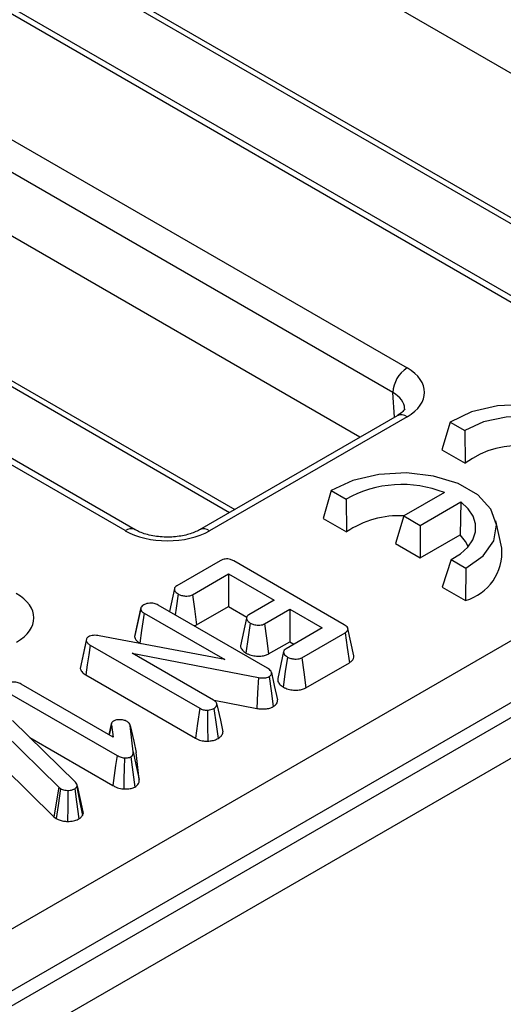
# Model space of a CAD drawing. Units: millimetres. Extents: x 8 to 577, y -35 to 291.
# Drawn here: x 386 to 390, y 148 to 157 of the extents above; entities that cross this region are included whole.
import ezdxf

# ---------------------------------------------------------------- set-up
doc = ezdxf.new("R2010")
doc.units = ezdxf.units.MM

msp = doc.modelspace()

# ---------------------------------------------------------------- linework, layer by layer
at = {"color": 7, "linetype": 'Continuous', "lineweight": 25}
for p, q in [((347.8083, 127.233), (406.4364, 161.0783)), ((406.6825, 160.7008), (348.0319, 126.8425)), ((391.8576, 155.0983), (383.11, 160.1482)), ((389.8905, 154.3147), (380.8666, 159.5241)), ((389.9739, 154.323), (380.95, 159.5324)), ((379.9551, 158.9979), (388.979, 153.7885)), ((388.8612, 153.582), (379.8372, 158.7914)), ((383.3027, 158.7763), (390.7658, 154.468)), ((388.5849, 153.209), (379.8372, 158.2589)), ((386.7011, 152.4337), (377.6772, 157.6431)), ((386.6178, 152.4254), (377.5939, 157.6348)), ((380.03, 156.887), (387.4931, 152.5787)), ((388.8961, 153.3886), (387.2415, 152.4334)), ((388.9794, 153.3804), (387.3248, 152.4252)), ((389.339, 153.3352), (389.2708, 153.1024)), ((389.339, 153.3352), (389.4623, 153.264)), ((389.4623, 153.264), (389.466, 152.9897)), ((389.2708, 153.1024), (389.466, 152.9897)), ((388.3447, 152.7612), (388.2766, 152.5284)), ((388.3447, 152.7612), (388.468, 152.69)), ((389.2915, 152.744), (388.9527, 152.5485)), ((388.468, 152.69), (388.4718, 152.4157)), ((389.09, 152.4692), (389.4306, 152.6659)), ((389.4306, 152.6659), (389.423, 152.3894)), ((388.2766, 152.5284), (388.4718, 152.4157)), ((388.9527, 152.5485), (388.8821, 152.3171)), ((388.9527, 152.5485), (389.09, 152.4692)), ((389.09, 152.4692), (389.09, 152.1971)), ((389.7723, 152.28), (389.7227, 152.5078)), ((389.09, 152.1971), (389.423, 152.3894)), ((388.8821, 152.3171), (389.09, 152.1971)), ((387.4144, 152.1735), (387.0516, 151.9641)), ((388.4534, 151.6372), (387.5274, 152.1718)), ((389.3472, 152.1825), (389.2728, 151.9533)), ((389.3472, 152.1825), (389.4705, 152.1113)), ((387.1812, 151.8881), (387.4832, 152.0625)), ((387.4832, 152.0625), (387.8653, 151.8419)), ((387.4832, 152.0625), (387.4832, 151.7903)), ((389.4705, 152.1113), (389.468, 151.8406)), ((389.2728, 151.9533), (389.468, 151.8406)), ((392.2847, 151.9253), (377.8597, 143.5979)), ((387.0305, 151.9404), (386.9884, 151.747)), ((391.554, 151.8436), (378.2369, 144.1558)), ((387.8111, 151.2721), (386.8931, 151.8021)), ((387.2154, 151.6357), (387.4832, 151.7903)), ((387.4832, 151.7903), (387.6368, 151.7017)), ((387.8653, 151.8419), (387.6545, 151.7202)), ((386.7478, 151.7739), (386.6981, 151.5457)), ((386.7761, 151.7349), (387.4515, 151.3449)), ((387.785, 151.6448), (387.9959, 151.7665)), ((387.9959, 151.7665), (388.2671, 151.61)), ((387.9959, 151.7665), (387.9959, 151.4944)), ((387.1949, 151.6278), (387.2154, 151.6357)), ((387.6341, 151.6918), (387.5841, 151.4595)), ((387.4515, 151.3449), (386.3995, 151.5455)), ((386.6986, 151.5457), (386.697, 151.5395)), ((388.2671, 151.61), (387.9652, 151.4357)), ((388.0966, 151.3607), (388.4596, 151.5703)), ((388.5338, 151.3776), (388.4843, 151.6054)), ((386.2921, 151.5034), (386.2417, 151.2703)), ((386.2946, 151.5202), (386.2453, 151.2946)), ((386.2946, 151.5202), (386.2921, 151.5034)), ((386.3249, 151.4674), (387.2421, 150.9379)), ((386.7401, 151.4835), (386.7477, 151.4791)), ((387.8191, 151.3923), (387.9959, 151.4944)), ((387.9959, 151.4944), (388.0314, 151.4739)), ((386.676, 151.3995), (387.7345, 151.1952)), ((387.3585, 151.0055), (386.676, 151.3995)), ((387.945, 151.4129), (387.8956, 151.1855)), ((386.2453, 151.2946), (386.2417, 151.2703)), ((388.1308, 151.1083), (388.4956, 151.319)), ((386.2887, 151.2162), (387.2073, 150.6859)), ((386.5178, 150.6955), (385.7468, 151.1406)), ((385.63, 151.0733), (386.5496, 150.5424)), ((387.3643, 151.0049), (387.72, 150.9362)), ((386.202, 150.3179), (385.6734, 150.8347)), ((386.502, 150.8062), (386.4824, 150.716)), ((386.5021, 150.7986), (386.4842, 150.7149)), ((386.5031, 150.8115), (386.5021, 150.8068)), ((386.5021, 150.7986), (386.5178, 150.6955)), ((385.5965, 150.7333), (386.0628, 150.2752)), ((386.6854, 150.5717), (386.6609, 150.7933)), ((385.82, 150.6915), (386.5147, 150.2904)), ((386.7354, 150.3414), (386.7105, 150.5655)), ((385.6044, 150.4372), (386.0213, 150.0277)), ((386.0628, 150.2752), (386.0213, 150.0277)), ((386.0628, 150.2752), (386.0773, 150.2644)), ((386.2118, 150.279), (386.2158, 150.2886)), ((386.2642, 150.0685), (386.2146, 150.2964)), ((386.2597, 150.0392), (386.2662, 150.0549)), ((386.0213, 150.0277), (386.0404, 150.0134))]:
    msp.add_line(p, q, dxfattribs=at)
at = {"color": 8, "linetype": 'Continuous', "lineweight": 25}
for p, q in [((383.2684, 158.8456), (390.8086, 154.4927)), ((379.9956, 156.9563), (387.5359, 152.6034)), ((388.8734, 153.3755), (388.8612, 153.582))]:
    msp.add_line(p, q, dxfattribs=at)
at = {"color": 7, "linetype": 'Continuous', "lineweight": 25, "flags": 128}
for points in [[(390.4647, 152.6853), (390.6116, 152.7897), (390.7, 152.9142), (390.7221, 153.0481), (390.6762, 153.18), (390.5661, 153.2986), (390.4014, 153.3937), (390.196, 153.4572), (389.9675, 153.4837), (389.7355, 153.471), (389.5199, 153.42), (389.339, 153.3352)], [(390.3415, 152.7565), (390.468, 152.8471), (390.5378, 152.9563), (390.5434, 153.0727), (390.4843, 153.184), (390.3667, 153.2786), (390.2029, 153.3465), (390.0101, 153.3806), (389.8085, 153.3773), (389.6193, 153.3371), (389.4623, 153.264)], [(389.4705, 152.1113), (389.6174, 152.2157), (389.7057, 152.3402), (389.7279, 152.4741), (389.6819, 152.606), (389.5719, 152.7246), (389.4071, 152.8197), (389.2017, 152.8833), (388.9732, 152.9098), (388.7413, 152.897), (388.5256, 152.846), (388.3447, 152.7612)], [(389.3472, 152.1825), (389.4257, 152.2313), (389.4872, 152.2876), (389.5297, 152.3495), (389.5517, 152.4148), (389.5525, 152.4814), (389.532, 152.5469), (389.4909, 152.6091), (389.4306, 152.6659)], [(389.4909, 152.2917), (389.4688, 152.3345), (389.423, 152.3894)], [(387.0619, 151.8948), (387.0449, 151.7765), (387.0367, 151.7192)], [(387.1812, 151.8881), (387.1973, 151.7694), (387.2154, 151.6357)], [(386.7472, 151.7708), (386.7195, 151.6432), (386.697, 151.5395)], [(386.7761, 151.7349), (386.755, 151.5877), (386.7401, 151.4835)], [(387.6661, 151.6517), (387.649, 151.5325), (387.63, 151.4003)], [(387.785, 151.6448), (387.8012, 151.5251), (387.8191, 151.3923)], [(388.4596, 151.5703), (388.4775, 151.4456), (388.4956, 151.319)], [(386.3249, 151.4674), (386.3128, 151.3839), (386.3008, 151.3), (386.2887, 151.2162)], [(387.9763, 151.3669), (387.959, 151.2459), (387.9403, 151.1154)], [(388.0966, 151.3607), (388.1131, 151.239), (388.1308, 151.1083)], [(387.8435, 151.2358), (387.8669, 151.1283), (387.8933, 151.0074)], [(387.7345, 151.1952), (387.7274, 151.0678), (387.72, 150.9362)], [(387.824, 151.2034), (387.8404, 151.0847), (387.8587, 150.9512)], [(387.3865, 150.9696), (387.4155, 150.8366), (387.4367, 150.7391)], [(387.2421, 150.9379), (387.2245, 150.81), (387.2073, 150.6859)], [(387.3065, 150.9215), (387.3084, 150.7894), (387.3103, 150.6612)], [(387.3613, 150.9363), (387.3799, 150.8016), (387.3961, 150.6841)], [(386.6609, 150.7933), (386.6896, 150.6615), (386.7105, 150.5655)], [(386.6854, 150.5717), (386.7085, 150.4651), (386.7354, 150.3414)], [(386.5496, 150.5424), (386.5379, 150.4579), (386.5263, 150.3741), (386.5147, 150.2904)], [(386.6116, 150.5215), (386.6095, 150.4331), (386.6075, 150.3472), (386.6054, 150.2613)], [(386.664, 150.5297), (386.6759, 150.4441), (386.6874, 150.3608), (386.699, 150.2776)], [(386.0773, 150.2644), (386.0564, 150.1223), (386.0404, 150.0134)], [(386.1369, 150.2497), (386.1365, 150.1122), (386.1361, 149.9895)], [(386.195, 150.2629), (386.2104, 150.1538), (386.2305, 150.0113)], [(386.2118, 150.279), (386.2326, 150.175), (386.2597, 150.0392)], [(386.2158, 150.2886), (386.2459, 150.1491), (386.2662, 150.0549)]]:
    msp.add_lwpolyline(points, dxfattribs=at)
at = {"color": 7, "linetype": 'Continuous', "lineweight": 25}
for centre, radius, start, end in [((389.1164, 153.5732), 0.2554, 122.55465, 178.02274), ((389.9109, 152.3965), 0.7415, 39.25701, 126.86977), ((388.9365, 151.8508), 0.9612, 68.32707, 119.17135), ((388.9119, 151.7649), 0.7856, 86.89711, 124.07197), ((389.3554, 152.2437), 0.4185, 285.61457, 4.98337)]:
    msp.add_arc(centre, radius, start, end, dxfattribs=at)
at = {"color": 8, "linetype": 'Continuous', "lineweight": 25}
for centre, radius, start, end in [((388.9307, 153.3127), 0.0834, 54.19908, 114.49046), ((386.6667, 152.3573), 0.0838, 65.92387, 125.65314), ((387.2761, 152.3578), 0.0831, 54.14235, 115.13037)]:
    msp.add_arc(centre, radius, start, end, dxfattribs=at)
at = {"color": 7, "linetype": 'Continuous', "lineweight": 25}
for centre, major_axis, ratio, start_param, end_param in [((388.6251, 153.5845), (0.5006, -0.0005), 0.57676, 5.499461, 7.069343), ((386.9711, 152.6297), (0.5002, -0.0005), 0.577814, 3.928669, 5.498552), ((385.3523, 151.6952), (0.5006, -0.0005), 0.57676, 5.499461, 7.069343)]:
    msp.add_ellipse(centre, major_axis=major_axis, ratio=ratio, start_param=start_param, end_param=end_param, dxfattribs=at)
at = {"color": 8, "linetype": 'Continuous', "lineweight": 25}
msp.add_ellipse((388.6251, 153.4485), major_axis=(0.3341, -0.0109), ratio=0.585847, start_param=0.05681, end_param=0.805345, dxfattribs=at)
at = {"color": 7, "linetype": 'Continuous', "lineweight": 25}
for points, knots in [([(388.9589, 153.4483), (388.959, 153.4482), (388.9606, 153.4444), (388.9617, 153.4481), (388.9352, 153.413), (388.9056, 153.3945), (388.8961, 153.3886)], [0, 0, 0, 0, 0.006826, 0.495076, 0.838846, 1, 1, 1, 1]), ([(387.2415, 152.4334), (387.2275, 152.4261), (387.1888, 152.4059), (387.0986, 152.3796), (386.9754, 152.3674), (386.8474, 152.3785), (386.7535, 152.406), (386.7138, 152.427), (386.7011, 152.4337)], [0, 0, 0, 0, 0.105749, 0.29174, 0.491237, 0.698311, 0.903851, 1, 1, 1, 1]), ([(387.5274, 152.1718), (387.5186, 152.1763), (387.5042, 152.1837), (387.4786, 152.1888), (387.4564, 152.1885), (387.4338, 152.1834), (387.4214, 152.1771), (387.4144, 152.1735)], [0, 0, 0, 0, 0.2726687, 0.4448191, 0.6175796, 0.7817938, 1, 1, 1, 1]), ([(387.0516, 151.9641), (387.0457, 151.96), (387.0352, 151.9527), (387.0289, 151.9391), (387.0319, 151.9234), (387.0427, 151.9079), (387.0563, 151.8986), (387.0619, 151.8948)], [0, 0, 0, 0, 0.203087, 0.366216, 0.529941, 0.806682, 1, 1, 1, 1]), ([(387.0619, 151.8948), (387.0707, 151.8905), (387.0884, 151.882), (387.1197, 151.8771), (387.1471, 151.8772), (387.1675, 151.8814), (387.177, 151.8861), (387.1812, 151.8881)], [0, 0, 0, 0, 0.258063, 0.520278, 0.717616, 0.874755, 1, 1, 1, 1]), ([(386.7736, 151.8036), (386.7692, 151.8007), (386.7593, 151.7943), (386.7494, 151.783), (386.7479, 151.7745), (386.7472, 151.7708)], [0, 0, 0, 0, 0.310364, 0.698537, 1, 1, 1, 1]), ([(386.8931, 151.8021), (386.8827, 151.8072), (386.866, 151.8154), (386.836, 151.8191), (386.8106, 151.8171), (386.7892, 151.8116), (386.7781, 151.8059), (386.7736, 151.8036)], [0, 0, 0, 0, 0.2999153, 0.484242, 0.6681434, 0.8666853, 1, 1, 1, 1]), ([(386.7472, 151.7708), (386.748, 151.7668), (386.7498, 151.7572), (386.7605, 151.7447), (386.7715, 151.7377), (386.7761, 151.7349)], [0, 0, 0, 0, 0.300544, 0.711957, 1, 1, 1, 1]), ([(387.6545, 151.7202), (387.649, 151.7164), (387.6388, 151.7095), (387.6331, 151.6964), (387.6354, 151.6813), (387.6461, 151.6656), (387.6598, 151.656), (387.6661, 151.6517)], [0, 0, 0, 0, 0.192048, 0.353064, 0.513864, 0.780272, 1, 1, 1, 1]), ([(387.6661, 151.6517), (387.6749, 151.6474), (387.6945, 151.638), (387.7278, 151.6334), (387.7571, 151.6347), (387.7743, 151.6394), (387.7825, 151.6435), (387.785, 151.6448)], [0, 0, 0, 0, 0.261452, 0.577429, 0.750731, 0.924684, 1, 1, 1, 1]), ([(388.4596, 151.5703), (388.4674, 151.5757), (388.4798, 151.5842), (388.4859, 151.5993), (388.4828, 151.613), (388.4713, 151.6261), (388.4591, 151.6337), (388.4534, 151.6372)], [0, 0, 0, 0, 0.273627, 0.432977, 0.592734, 0.8098, 1, 1, 1, 1]), ([(386.3995, 151.5455), (386.3842, 151.5474), (386.3604, 151.5505), (386.329, 151.5452), (386.3165, 151.5392), (386.3105, 151.5363)], [0, 0, 0, 0, 0.48835, 0.757252, 1, 1, 1, 1]), ([(386.697, 151.5395), (386.698, 151.5339), (386.7003, 151.5199), (386.7148, 151.5001), (386.7323, 151.4886), (386.7401, 151.4835)], [0, 0, 0, 0, 0.268333, 0.675415, 1, 1, 1, 1]), ([(386.2921, 151.5034), (386.2938, 151.4988), (386.2979, 151.4878), (386.3113, 151.476), (386.322, 151.4693), (386.3249, 151.4674)], [0, 0, 0, 0, 0.335645, 0.818339, 1, 1, 1, 1]), ([(386.3105, 151.5363), (386.3074, 151.5343), (386.3001, 151.5296), (386.2966, 151.5237), (386.2946, 151.5202)], [0, 0, 0, 0, 0.425826, 1, 1, 1, 1]), ([(387.5845, 151.4595), (387.5846, 151.4574), (387.5849, 151.4504), (387.5899, 151.4388), (387.599, 151.425), (387.6128, 151.4121), (387.6242, 151.4043), (387.63, 151.4003)], [0, 0, 0, 0, 0.0986342, 0.3174013, 0.5360699, 0.7657453, 1, 1, 1, 1]), ([(387.63, 151.4003), (387.6372, 151.3966), (387.6503, 151.3898), (387.6724, 151.3823), (387.6946, 151.3774), (387.7255, 151.3736), (387.7571, 151.3737), (387.7905, 151.3799), (387.8079, 151.3866), (387.818, 151.3918), (387.8191, 151.3923)], [0, 0, 0, 0, 0.138343, 0.251775, 0.365186, 0.478521, 0.705084, 0.807471, 0.978148, 1, 1, 1, 1]), ([(387.9652, 151.4357), (387.9597, 151.4319), (387.9485, 151.4242), (387.9427, 151.4088), (387.9478, 151.3932), (387.959, 151.3787), (387.9708, 151.3707), (387.9763, 151.3669)], [0, 0, 0, 0, 0.1923568, 0.3866626, 0.5917278, 0.8066417, 1, 1, 1, 1]), ([(388.4956, 151.319), (388.502, 151.3232), (388.5178, 151.3335), (388.5345, 151.3537), (388.5338, 151.3699), (388.5335, 151.3776)], [0, 0, 0, 0, 0.258746, 0.642316, 1, 1, 1, 1]), ([(387.9763, 151.3669), (387.9854, 151.3625), (388.0033, 151.3538), (388.0351, 151.3493), (388.0627, 151.3495), (388.083, 151.354), (388.0925, 151.3587), (388.0966, 151.3607)], [0, 0, 0, 0, 0.262716, 0.523213, 0.71713, 0.879588, 1, 1, 1, 1]), ([(386.2417, 151.2703), (386.2439, 151.2639), (386.2494, 151.248), (386.2674, 151.2298), (386.2836, 151.2195), (386.2887, 151.2162)], [0, 0, 0, 0, 0.320492, 0.784228, 1, 1, 1, 1]), ([(387.8435, 151.2358), (387.8425, 151.2397), (387.8401, 151.2492), (387.8278, 151.2616), (387.8162, 151.2689), (387.8111, 151.2721)], [0, 0, 0, 0, 0.283084, 0.68744, 1, 1, 1, 1]), ([(387.824, 151.2034), (387.8278, 151.2058), (387.8364, 151.2114), (387.8442, 151.2228), (387.8438, 151.2314), (387.8435, 151.2358)], [0, 0, 0, 0, 0.275761, 0.63017, 1, 1, 1, 1]), ([(385.7468, 151.1406), (385.7364, 151.1457), (385.7196, 151.1539), (385.6896, 151.1575), (385.6643, 151.1555), (385.643, 151.1499), (385.6319, 151.1443), (385.6276, 151.142)], [0, 0, 0, 0, 0.300544, 0.485154, 0.669307, 0.868512, 1, 1, 1, 1]), ([(387.7345, 151.1952), (387.7426, 151.1939), (387.7591, 151.1914), (387.7837, 151.1912), (387.8067, 151.195), (387.8182, 151.2006), (387.824, 151.2034)], [0, 0, 0, 0, 0.265546, 0.533272, 0.765528, 1, 1, 1, 1]), ([(387.8965, 151.1855), (387.8956, 151.1797), (387.8938, 151.1688), (387.9007, 151.1533), (387.9099, 151.1395), (387.9236, 151.1269), (387.9347, 151.1193), (387.9403, 151.1154)], [0, 0, 0, 0, 0.227441, 0.423331, 0.613006, 0.804625, 1, 1, 1, 1]), ([(387.9403, 151.1154), (387.9474, 151.1118), (387.9605, 151.105), (387.9825, 151.0976), (388.0046, 151.0926), (388.0354, 151.089), (388.067, 151.0891), (388.1008, 151.0953), (388.1189, 151.1023), (388.1294, 151.1076), (388.1308, 151.1083)], [0, 0, 0, 0, 0.136013, 0.249316, 0.360468, 0.471577, 0.696231, 0.800789, 0.973732, 1, 1, 1, 1]), ([(387.3865, 150.9696), (387.3854, 150.9737), (387.3826, 150.9841), (387.3725, 150.9966), (387.3618, 151.0034), (387.3585, 151.0055)], [0, 0, 0, 0, 0.3121049, 0.7896106, 1, 1, 1, 1]), ([(387.3613, 150.9363), (387.3659, 150.9393), (387.3764, 150.9462), (387.3847, 150.958), (387.386, 150.9664), (387.3865, 150.9696)], [0, 0, 0, 0, 0.323394, 0.740797, 1, 1, 1, 1]), ([(387.8587, 150.9512), (387.8694, 150.9589), (387.8897, 150.9735), (387.8948, 150.9947), (387.8935, 151.0054), (387.8933, 151.0074)], [0, 0, 0, 0, 0.472826, 0.904867, 1, 1, 1, 1]), ([(387.2421, 150.9379), (387.2515, 150.9331), (387.27, 150.9236), (387.2945, 150.9222), (387.3065, 150.9215)], [0, 0, 0, 0, 0.51168, 1, 1, 1, 1]), ([(387.3065, 150.9215), (387.3128, 150.9222), (387.3272, 150.9236), (387.3461, 150.9288), (387.3568, 150.9341), (387.3613, 150.9363)], [0, 0, 0, 0, 0.312491, 0.713316, 1, 1, 1, 1]), ([(387.72, 150.9362), (387.7315, 150.9345), (387.7582, 150.9305), (387.7995, 150.9314), (387.8352, 150.9397), (387.8519, 150.9478), (387.8587, 150.9512)], [0, 0, 0, 0, 0.239116, 0.558258, 0.818507, 1, 1, 1, 1]), ([(386.5204, 150.8306), (386.5155, 150.8271), (386.5057, 150.82), (386.5014, 150.8083), (386.5019, 150.8012), (386.5021, 150.7986)], [0, 0, 0, 0, 0.386074, 0.773495, 1, 1, 1, 1]), ([(386.5766, 150.8414), (386.5664, 150.8412), (386.5484, 150.8407), (386.5296, 150.8354), (386.5222, 150.8315), (386.5204, 150.8306)], [0, 0, 0, 0, 0.501635, 0.882892, 1, 1, 1, 1]), ([(386.6357, 150.8257), (386.63, 150.8286), (386.6166, 150.8354), (386.5953, 150.8401), (386.5808, 150.8411), (386.5766, 150.8414)], [0, 0, 0, 0, 0.33873, 0.807964, 1, 1, 1, 1]), ([(386.6609, 150.7933), (386.6596, 150.7972), (386.6568, 150.8063), (386.6473, 150.8172), (386.6387, 150.8235), (386.6357, 150.8257)], [0, 0, 0, 0, 0.333682, 0.762244, 1, 1, 1, 1]), ([(387.3961, 150.6841), (387.4024, 150.6882), (387.4184, 150.6986), (387.4334, 150.7177), (387.4357, 150.7326), (387.4367, 150.7391)], [0, 0, 0, 0, 0.269309, 0.680777, 1, 1, 1, 1]), ([(387.2073, 150.6859), (387.2149, 150.6819), (387.2339, 150.672), (387.2696, 150.6622), (387.2977, 150.6615), (387.3103, 150.6612)], [0, 0, 0, 0, 0.266152, 0.672754, 1, 1, 1, 1]), ([(387.3103, 150.6612), (387.323, 150.6625), (387.3485, 150.6652), (387.3767, 150.6746), (387.3913, 150.6818), (387.3961, 150.6841)], [0, 0, 0, 0, 0.401002, 0.806674, 1, 1, 1, 1]), ([(386.664, 150.5297), (386.6696, 150.5337), (386.6809, 150.5417), (386.6855, 150.557), (386.6854, 150.5669), (386.6854, 150.5717)], [0, 0, 0, 0, 0.3375958, 0.6774952, 1, 1, 1, 1]), ([(386.5496, 150.5424), (386.5554, 150.5392), (386.5707, 150.5309), (386.5927, 150.5241), (386.6084, 150.5219), (386.6116, 150.5215)], [0, 0, 0, 0, 0.332156, 0.864665, 1, 1, 1, 1]), ([(386.6116, 150.5215), (386.6203, 150.5216), (386.6354, 150.5217), (386.6538, 150.5248), (386.6614, 150.5284), (386.664, 150.5297)], [0, 0, 0, 0, 0.472787, 0.816943, 1, 1, 1, 1]), ([(386.2158, 150.2886), (386.2153, 150.2928), (386.2142, 150.303), (386.2066, 150.3124), (386.202, 150.3179)], [0, 0, 0, 0, 0.4051544, 1, 1, 1, 1]), ([(386.699, 150.2776), (386.7089, 150.2847), (386.7287, 150.299), (386.7356, 150.3225), (386.7354, 150.3365), (386.7354, 150.3414)], [0, 0, 0, 0, 0.39002, 0.783337, 1, 1, 1, 1]), ([(386.0773, 150.2644), (386.0823, 150.2617), (386.0925, 150.2564), (386.1128, 150.2506), (386.1283, 150.25), (386.1369, 150.2497)], [0, 0, 0, 0, 0.30612, 0.614869, 1, 1, 1, 1]), ([(386.1369, 150.2497), (386.1433, 150.2498), (386.1579, 150.2499), (386.1785, 150.2545), (386.1898, 150.2603), (386.195, 150.2629)], [0, 0, 0, 0, 0.296793, 0.678572, 1, 1, 1, 1]), ([(386.195, 150.2629), (386.1986, 150.2653), (386.2059, 150.27), (386.2098, 150.276), (386.2118, 150.279)], [0, 0, 0, 0, 0.488177, 1, 1, 1, 1]), ([(386.5147, 150.2904), (386.5241, 150.2854), (386.5461, 150.2737), (386.5787, 150.265), (386.6004, 150.262), (386.6054, 150.2613)], [0, 0, 0, 0, 0.36291, 0.850619, 1, 1, 1, 1]), ([(386.6054, 150.2613), (386.6136, 150.2613), (386.6347, 150.2613), (386.6688, 150.2644), (386.6892, 150.2733), (386.699, 150.2776)], [0, 0, 0, 0, 0.243948, 0.635948, 1, 1, 1, 1]), ([(386.2662, 150.0549), (386.2661, 150.0591), (386.2661, 150.0637), (386.2641, 150.0681), (386.2639, 150.0684)], [0, 0, 0, 0, 0.914466, 1, 1, 1, 1]), ([(386.0404, 150.0134), (386.0479, 150.0094), (386.0657, 150.0001), (386.0989, 149.991), (386.1244, 149.99), (386.1361, 149.9895)], [0, 0, 0, 0, 0.2872614, 0.6721082, 1, 1, 1, 1]), ([(386.1361, 149.9895), (386.1526, 149.9901), (386.185, 149.9915), (386.2151, 150.003), (386.2286, 150.0102), (386.2305, 150.0113)], [0, 0, 0, 0, 0.468748, 0.923456, 1, 1, 1, 1]), ([(386.2305, 150.0113), (386.234, 150.0135), (386.2446, 150.0202), (386.2539, 150.03), (386.2586, 150.0375), (386.2597, 150.0392)], [0, 0, 0, 0, 0.274233, 0.828618, 1, 1, 1, 1])]:
    msp.add_open_spline(points, degree=3, knots=knots, dxfattribs=at)

doc.saveas('drawing.dxf')
